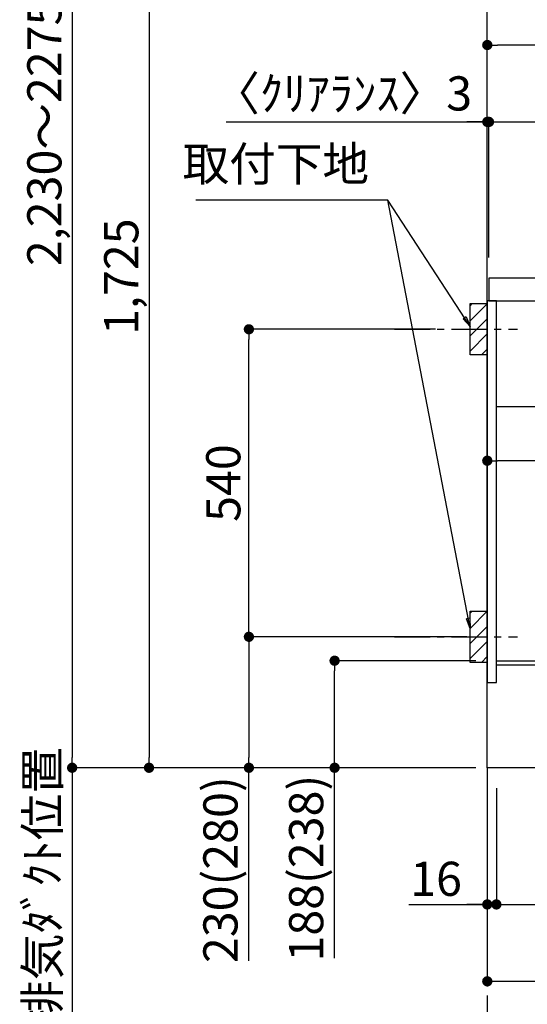
# Model space of a CAD drawing. Extents: x 84007 to 110129, y -10810 to -2410.
# Drawn here: x 104222 to 105113, y -9400 to -7671 of the extents above; entities that cross this region are included whole.
import ezdxf

# ---------------------------------------------------------------- set-up
doc = ezdxf.new("R2010")
doc.units = 0
doc.header["$LTSCALE"] = 50
doc.header["$MEASUREMENT"] = 0
doc.linetypes.add('CENTER', pattern=[2, 1.25, -0.25, 0.25, -0.25])
doc.linetypes.add('HIDDEN', pattern=[0.375, 0.25, -0.125])
doc.layers.get('0').update_dxf_attribs({"linetype": 'CONTINUOUS'})
for name, color, linetype in [('111-壁仕上', 3, 'CONTINUOUS'), ('121-キャビネット（中）', 253, 'HIDDEN'), ('122-扉', 6, 'CONTINUOUS'), ('126-甲板', 2, 'CONTINUOUS'), ('150-機器', 8, 'CONTINUOUS'), ('160-文字', 254, 'CONTINUOUS'), ('166-寸法B', 11, 'CONTINUOUS'), ('180-補助', 161, 'CONTINUOUS')]:
    doc.layers.add(name, color=color, linetype=linetype)
doc.styles.add('KH001', font='txt')
doc.dimstyles.new('KH1xx030', dxfattribs={"dimscale": 30, "dimtxt": 2, "dimasz": 0.6, "dimexe": 0.3, "dimexo": 1.2, "dimgap": 0.5, "dimtad": 3, "dimdec": 1, "dimdsep": 46, "dimlunit": 6, "dimtxsty": 'KH001', "dimblk": 'DOT', "dimcen": 1, "dimdle": 1, "dimclrd": 256, "dimclre": 256, "dimclrt": 256, "dimadec": 0, "dimazin": 0, "dimtfac": 1, "dimtdec": 1, "dimtix": 1, "dimtmove": 2, "dimatfit": 3, "dimldrblk": 'CLOSEDBLANK', "dimfxl": 1, "dimtolj": 1, "dimtzin": 0, "dimlwd": -1, "dimlwe": -1, "dimarcsym": 0})

# ---------------------------------------------------------------- blocks, each defined once
blk = doc.blocks.new('_Dot')
at = {"color": 0, "linetype": 'ByBlock', "lineweight": -2}
blk.add_line((-0.5, 0), (-1, 0), dxfattribs=at)
at = {"color": 0, "linetype": 'ByBlock', "const_width": 0.5}
blk.add_lwpolyline([(-0.25, 0, 1), (0.25, 0, 1)], format="xyb", close=True, dxfattribs=at)
blk = doc.blocks.new('*D300')
at = {"layer": '166-寸法B', "transparency": 16777216}
for p, q in [((105023.2, -8796.9), (104766.1, -8796.9)), ((104775.1, -8966.9), (104775.1, -8814.9)), ((105007.2, -8984.9), (104766.1, -8984.9)), ((104775.1, -9319.2), (104775.1, -8984.9))]:
    blk.add_line(p, q, dxfattribs=at)
at = {"layer": '166-寸法B', "transparency": 16777216, "xscale": 18, "yscale": 18, "zscale": 18}
for p, rotation in [((104775.1, -8796.9), 90), ((104775.1, -8984.9), 270)]:
    blk.add_blockref('_Dot', p, dxfattribs=dict(at, rotation=rotation))
at = {"layer": '166-寸法B', "transparency": 16777216, "insert": (104725.1, -9161.2), "char_height": 60, "attachment_point": 5, "rotation": 90, "style": 'KH001'}
blk.add_mtext('\\A1;188(238)', dxfattribs=at)
blk = doc.blocks.new('_ClosedBlank')
at = {"color": 0, "linetype": 'ByBlock', "lineweight": -2}
for p, q in [((-1, 0.167), (0, 0)), ((-1, 0.167), (-1, -0.167)), ((0, 0), (-1, -0.167))]:
    blk.add_line(p, q, dxfattribs=at)
blk = doc.blocks.new('*D301')
at = {"layer": '166-寸法B', "transparency": 16777216}
for p, q in [((105059.2, -9020.9), (105059.2, -9233.9)), ((105163.2, -9020.9), (105163.2, -9233.9)), ((105077.2, -9224.9), (105145.2, -9224.9)), ((105321.3, -9224.9), (105163.2, -9224.9))]:
    blk.add_line(p, q, dxfattribs=at)
at = {"layer": '166-寸法B', "transparency": 16777216, "xscale": 18, "yscale": 18, "zscale": 18, "rotation": 180}
blk.add_blockref('_Dot', (105059.2, -9224.9), dxfattribs=at)
at = {"layer": '166-寸法B', "transparency": 16777216, "xscale": 18, "yscale": 18, "zscale": 18}
blk.add_blockref('_Dot', (105163.2, -9224.9), dxfattribs=at)
at = {"layer": '166-寸法B', "transparency": 16777216, "insert": (105253, -9179.9), "char_height": 60, "attachment_point": 5, "style": 'KH001'}
blk.add_mtext('\\A1;104', dxfattribs=at)
blk = doc.blocks.new('*D302')
at = {"layer": '166-寸法B', "transparency": 16777216}
for p, q in [((105043.2, -9020.9), (105043.2, -9233.9)), ((105059.2, -9020.9), (105059.2, -9233.9)), ((104905.3, -9224.9), (105043.2, -9224.9)), ((105025.2, -9224.9), (105007.2, -9224.9)), ((105059.2, -9224.9), (105043.2, -9224.9)), ((105059.2, -9224.9), (105043.2, -9224.9)), ((105077.2, -9224.9), (105095.2, -9224.9))]:
    blk.add_line(p, q, dxfattribs=at)
at = {"layer": '166-寸法B', "transparency": 16777216, "xscale": 18, "yscale": 18, "zscale": 18}
blk.add_blockref('_Dot', (105043.2, -9224.9), dxfattribs=at)
at = {"layer": '166-寸法B', "transparency": 16777216, "xscale": 18, "yscale": 18, "zscale": 18, "rotation": 180}
blk.add_blockref('_Dot', (105059.2, -9224.9), dxfattribs=at)
at = {"layer": '166-寸法B', "transparency": 16777216, "insert": (104953.3, -9179.9), "char_height": 60, "attachment_point": 5, "style": 'KH001'}
blk.add_mtext('\\A1;16', dxfattribs=at)
blk = doc.blocks.new('*D303')
at = {"layer": '166-寸法B', "transparency": 16777216}
for p, q in [((104314.2, -8984.9), (104314.2, -8966.9)), ((105023.2, -8984.9), (104305.2, -8984.9)), ((104314.2, -8984.9), (104314.2, -9567.1)), ((104314.2, -9567.1), (104314.2, -9585.1))]:
    blk.add_line(p, q, dxfattribs=at)
at = {"layer": '166-寸法B', "transparency": 16777216, "insert": (104261.9, -9276), "char_height": 60, "attachment_point": 5, "rotation": 90, "style": 'KH001'}
blk.add_mtext('\\A1;後方排気ﾀﾞｸﾄ位置', dxfattribs=at)
blk = doc.blocks.new('_None')
blk = doc.blocks.new('*D304')
at = {"layer": '166-寸法B', "transparency": 16777216}
for p, q in [((104952.1, -8214.9), (104615.6, -8214.9)), ((104624.6, -8736.9), (104624.6, -8232.9)), ((105007.2, -8754.9), (104615.6, -8754.9))]:
    blk.add_line(p, q, dxfattribs=at)
at = {"layer": '166-寸法B', "transparency": 16777216, "xscale": 18, "yscale": 18, "zscale": 18}
for p, rotation in [((104624.6, -8214.9), 90), ((104624.6, -8754.9), 270)]:
    blk.add_blockref('_Dot', p, dxfattribs=dict(at, rotation=rotation))
at = {"layer": '166-寸法B', "transparency": 16777216, "insert": (104579.6, -8484.9), "char_height": 60, "attachment_point": 5, "rotation": 90, "style": 'KH001'}
blk.add_mtext('\\A1;540', dxfattribs=at)
blk = doc.blocks.new('*D305')
at = {"layer": '166-寸法B', "transparency": 16777216}
for p, q in [((105007.2, -8754.9), (104615.6, -8754.9)), ((104624.6, -8772.9), (104624.6, -8966.9)), ((104992.2, -8984.9), (104615.6, -8984.9)), ((104624.6, -9323.9), (104624.6, -8984.9))]:
    blk.add_line(p, q, dxfattribs=at)
at = {"layer": '166-寸法B', "transparency": 16777216, "xscale": 18, "yscale": 18, "zscale": 18}
for p, rotation in [((104624.6, -8754.9), 90), ((104624.6, -8984.9), 270)]:
    blk.add_blockref('_Dot', p, dxfattribs=dict(at, rotation=rotation))
at = {"layer": '166-寸法B', "transparency": 16777216, "insert": (104574.6, -9163.9), "char_height": 60, "attachment_point": 5, "rotation": 90, "style": 'KH001'}
blk.add_mtext('\\A1;230(280)', dxfattribs=at)
blk = doc.blocks.new('*D307')
at = {"layer": '166-寸法B', "transparency": 16777216}
for p, q in [((105043.2, -9020.9), (105043.2, -9368.9)), ((105609.2, -9020.9), (105609.2, -9368.9)), ((105061.2, -9359.9), (105591.2, -9359.9))]:
    blk.add_line(p, q, dxfattribs=at)
at = {"layer": '166-寸法B', "transparency": 16777216, "xscale": 18, "yscale": 18, "zscale": 18, "rotation": 180}
blk.add_blockref('_Dot', (105043.2, -9359.9), dxfattribs=at)
at = {"layer": '166-寸法B', "transparency": 16777216, "xscale": 18, "yscale": 18, "zscale": 18}
blk.add_blockref('_Dot', (105609.2, -9359.9), dxfattribs=at)
at = {"layer": '166-寸法B', "transparency": 16777216, "insert": (105326.2, -9314.9), "char_height": 60, "attachment_point": 5, "style": 'KH001'}
blk.add_mtext('\\A1;566', dxfattribs=at)
blk = doc.blocks.new('*D308')
at = {"layer": '166-寸法B', "transparency": 16777216}
for p, q in [((105043.2, -8088.9), (105043.2, -7706.7)), ((105693.2, -8088.9), (105693.2, -7706.7)), ((105675.2, -7715.7), (105061.2, -7715.7))]:
    blk.add_line(p, q, dxfattribs=at)
at = {"layer": '166-寸法B', "transparency": 16777216, "xscale": 18, "yscale": 18, "zscale": 18, "rotation": 180}
blk.add_blockref('_Dot', (105043.2, -7715.7), dxfattribs=at)
at = {"layer": '166-寸法B', "transparency": 16777216, "xscale": 18, "yscale": 18, "zscale": 18}
blk.add_blockref('_Dot', (105693.2, -7715.7), dxfattribs=at)
at = {"layer": '166-寸法B', "transparency": 16777216, "insert": (105368.2, -7670.7), "char_height": 60, "attachment_point": 5, "style": 'KH001'}
blk.add_mtext('\\A1;650', dxfattribs=at)
blk = doc.blocks.new('*D315')
at = {"layer": '166-寸法B', "transparency": 16777216}
for p, q in [((105043.2, -8368.7), (105043.2, -8454.7)), ((105683.2, -8368.7), (105683.2, -8454.7)), ((105665.2, -8445.7), (105061.2, -8445.7))]:
    blk.add_line(p, q, dxfattribs=at)
at = {"layer": '166-寸法B', "transparency": 16777216, "xscale": 18, "yscale": 18, "zscale": 18, "rotation": 180}
blk.add_blockref('_Dot', (105043.2, -8445.7), dxfattribs=at)
at = {"layer": '166-寸法B', "transparency": 16777216, "xscale": 18, "yscale": 18, "zscale": 18}
blk.add_blockref('_Dot', (105683.2, -8445.7), dxfattribs=at)
at = {"layer": '166-寸法B', "transparency": 16777216, "insert": (105363.2, -8400.7), "char_height": 60, "attachment_point": 5, "style": 'KH001'}
blk.add_mtext('\\A1;640', dxfattribs=at)
blk = doc.blocks.new('*D319')
at = {"layer": '166-寸法B', "transparency": 16777216}
for p, q in [((105043.2, -8088.9), (105043.2, -7841.7)), ((105046.2, -8088.9), (105046.2, -7841.7)), ((104584.4, -7850.7), (105043.2, -7850.7)), ((105025.2, -7850.7), (105007.2, -7850.7)), ((105043.2, -7850.7), (105046.2, -7850.7)), ((105043.2, -7850.7), (105046.2, -7850.7)), ((105064.2, -7850.7), (105082.2, -7850.7))]:
    blk.add_line(p, q, dxfattribs=at)
at = {"layer": '166-寸法B', "transparency": 16777216, "xscale": 18, "yscale": 18, "zscale": 18}
blk.add_blockref('_Dot', (105043.2, -7850.7), dxfattribs=at)
at = {"layer": '166-寸法B', "transparency": 16777216, "xscale": 18, "yscale": 18, "zscale": 18, "rotation": 180}
blk.add_blockref('_Dot', (105046.2, -7850.7), dxfattribs=at)
at = {"layer": '166-寸法B', "transparency": 16777216, "insert": (104789.2, -7800.7), "char_height": 60, "attachment_point": 5, "style": 'KH001'}
blk.add_mtext('\\A1;〈ｸﾘｱﾗﾝｽ〉3', dxfattribs=at)
blk = doc.blocks.new('*D320')
at = {"layer": '166-寸法B', "transparency": 16777216}
for p, q in [((105046.2, -8088.9), (105046.2, -7841.7)), ((105693.2, -8088.9), (105693.2, -7841.7)), ((105064.2, -7850.7), (105675.2, -7850.7))]:
    blk.add_line(p, q, dxfattribs=at)
at = {"layer": '166-寸法B', "transparency": 16777216, "xscale": 18, "yscale": 18, "zscale": 18, "rotation": 180}
blk.add_blockref('_Dot', (105046.2, -7850.7), dxfattribs=at)
at = {"layer": '166-寸法B', "transparency": 16777216, "xscale": 18, "yscale": 18, "zscale": 18}
blk.add_blockref('_Dot', (105693.2, -7850.7), dxfattribs=at)
at = {"layer": '166-寸法B', "transparency": 16777216, "insert": (105369.7, -7805.7), "char_height": 60, "attachment_point": 5, "style": 'KH001'}
blk.add_mtext('\\A1;647', dxfattribs=at)
blk = doc.blocks.new('*D324')
at = {"layer": '166-寸法B', "transparency": 16777216}
for p, q in [((104977.2, -7259.9), (104440.2, -7259.9)), ((104449.2, -7277.9), (104449.2, -8966.9)), ((104992.2, -8984.9), (104440.2, -8984.9))]:
    blk.add_line(p, q, dxfattribs=at)
at = {"layer": '166-寸法B', "transparency": 16777216, "xscale": 18, "yscale": 18, "zscale": 18}
for p, rotation in [((104449.2, -7259.9), 90), ((104449.2, -8984.9), 270)]:
    blk.add_blockref('_Dot', p, dxfattribs=dict(at, rotation=rotation))
at = {"layer": '166-寸法B', "transparency": 16777216, "insert": (104400.4, -8122.4), "char_height": 60, "attachment_point": 5, "rotation": 90, "style": 'KH001'}
blk.add_mtext('\\A1;1,725', dxfattribs=at)
blk = doc.blocks.new('*D329')
at = {"layer": '166-寸法B', "transparency": 16777216}
for p, q in [((104413.2, -6754.9), (104305.2, -6754.9)), ((104314.2, -6772.9), (104314.2, -8966.9)), ((105007.2, -8984.9), (104305.2, -8984.9))]:
    blk.add_line(p, q, dxfattribs=at)
at = {"layer": '166-寸法B', "transparency": 16777216, "xscale": 18, "yscale": 18, "zscale": 18}
for p, rotation in [((104314.2, -6754.9), 90), ((104314.2, -8984.9), 270)]:
    blk.add_blockref('_Dot', p, dxfattribs=dict(at, rotation=rotation))
at = {"layer": '166-寸法B', "transparency": 16777216, "insert": (104265.4, -7869.9), "char_height": 60, "attachment_point": 5, "rotation": 90, "style": 'KH001'}
blk.add_mtext('\\A1;2,230～2275', dxfattribs=at)
blk = doc.blocks.new('*D330')
at = {"layer": '166-寸法B', "transparency": 16777216}
for p, q in [((104314.2, -8984.9), (104314.2, -8966.9)), ((105023.2, -8984.9), (104305.2, -8984.9)), ((104314.2, -8984.9), (104314.2, -9567.1)), ((104314.2, -9567.1), (104314.2, -9585.1))]:
    blk.add_line(p, q, dxfattribs=at)
at = {"layer": '166-寸法B', "transparency": 16777216, "insert": (104261.9, -9276), "char_height": 60, "attachment_point": 5, "rotation": 90, "style": 'KH001'}
blk.add_mtext('\\A1;後方排気ﾀﾞｸﾄ位置', dxfattribs=at)

msp = doc.modelspace()

# ---------------------------------------------------------------- hatches: boundary and pattern name
at = {"layer": '180-補助'}
h = msp.add_hatch(dxfattribs=at)
h.set_pattern_fill('ANSI31', color=256, scale=150, style=0)
h.set_pattern_definition([(45, (-356875.686, -8357.125), (-13.25825215, 13.25825215), [])])
h.paths.add_polyline_path([(105043.2, -8259.89), (105013.2, -8259.89), (105013.2, -8169.89), (105043.2, -8169.89)])
h = msp.add_hatch(dxfattribs=at)
h.set_pattern_fill('ANSI31', color=256, scale=150, style=0)
h.set_pattern_definition([(45, (-356875.686, -8897.125), (-13.25825215, 13.25825215), [])])
h.paths.add_polyline_path([(105043.2, -8799.89), (105013.2, -8799.89), (105013.2, -8709.89), (105043.2, -8709.89)])

# ---------------------------------------------------------------- linework, layer by layer
at = {"layer": '111-壁仕上', "color": 253, "linetype": 'CENTER', "ltscale": 2}
msp.add_line((105043.2, -8984.89), (105043.2, -9826.64), dxfattribs=at)
at = {"layer": '111-壁仕上', "ltscale": 2}
msp.add_lwpolyline([(105918.73, -8984.89), (105043.2, -8984.89), (105043.2, -6584.89), (105918.73, -6584.89)], dxfattribs=at)
at = {"layer": '121-キャビネット（中）', "linetype": 'Continuous', "ltscale": 2}
msp.add_line((105658.2, -8350.89), (105059.2, -8350.89), dxfattribs=at)
at = {"layer": '122-扉', "color": 253}
for points in [[(105059.2, -8164.89), (105043.2, -8164.89), (105043.2, -8834.89), (105059.2, -8834.89)], [(105179.2, -8796.89), (105179.2, -8804.89), (105059.2, -8804.89), (105059.2, -8796.89)]]:
    msp.add_lwpolyline(points, close=True, dxfattribs=at)
at = {"layer": '126-甲板'}
msp.add_lwpolyline([(105693.2, -8124.89), (105046.2, -8124.89), (105046.2, -8164.89), (105693.2, -8164.89)], close=True, dxfattribs=at)
at = {"layer": '150-機器', "color": 253, "linetype": 'Continuous'}
for points in [[(105043.2, -8259.89), (105013.2, -8259.89), (105013.2, -8169.89), (105043.2, -8169.89)], [(105043.2, -8799.89), (105013.2, -8799.89), (105013.2, -8709.89), (105043.2, -8709.89)]]:
    msp.add_lwpolyline(points, close=True, dxfattribs=at)
at = {"layer": '180-補助', "linetype": 'CENTER'}
for p, q in [((104880.25, -8214.89), (105095.99, -8214.89)), ((104880.25, -8754.89), (105095.99, -8754.89))]:
    msp.add_line(p, q, dxfattribs=at)

# ---------------------------------------------------------------- texts
at = {"layer": '160-文字', "insert": (104835.55, -7973.21), "char_height": 60, "attachment_point": 9, "style": 'KH001'}
msp.add_mtext('取付下地', dxfattribs=at)

# ---------------------------------------------------------------- dimensions: what is measured, and where the dimension line sits
at = {"layer": '166-寸法B'}
for base, p1, p2, override, picture, middle in [((104314.2, -8984.89), (104449.2, -6754.89), (105043.2, -8984.89), {"dimpost": '～2275'}, '*D329', (104265.4, -7869.89)), ((104449.2, -8984.89), (105013.2, -7259.89), (105028.2, -8984.89), {"dimpost": ''}, '*D324', (104400.4, -8122.39)), ((104624.58, -8214.89), (105043.2, -8754.89), (104988.12, -8214.89), {"dimpost": ''}, '*D304', (104579.58, -8484.89))]:
    dim = msp.add_linear_dim(base=base, p1=p1, p2=p2, angle=90, dimstyle='KH1xx030', override=override, dxfattribs=at)
    dim.commit()
    dim.dimension.update_dxf_attribs({"geometry": picture, "text_midpoint": middle})
for base, p1, p2, picture, middle in [((105043.2, -7715.69), (105693.2, -8124.89), (105043.2, -8124.89), '*D308', (105368.2, -7670.69)), ((105693.2, -7850.69), (105046.2, -8124.89), (105693.2, -8124.89), '*D320', (105369.7, -7805.69)), ((105043.2, -8445.69), (105683.2, -8332.65), (105043.2, -8332.65), '*D315', (105363.2, -8400.69)), ((105609.2, -9359.89), (105043.2, -8984.89), (105609.2, -8984.89), '*D307', (105326.2, -9314.89))]:
    dim = msp.add_linear_dim(base=base, p1=p1, p2=p2, angle=180, dimstyle='KH1xx030', dxfattribs=at)
    dim.commit()
    dim.dimension.update_dxf_attribs({"geometry": picture, "text_midpoint": middle})
dim = msp.add_linear_dim(base=(105046.2, -7850.69), p1=(105043.2, -8124.89), p2=(105046.2, -8124.89), angle=180, text='〈ｸﾘｱﾗﾝｽ〉<>', dimstyle='KH1xx030', override={"dimtmove": 1}, dxfattribs=at)
dim.commit()
dim.dimension.update_dxf_attribs({"geometry": '*D319', "text_midpoint": (104789.18, -7870.54), "dimtype": 128})
for base, p1, p2, angle, override, picture, middle in [((104624.58, -8984.89), (105043.2, -8754.89), (105028.2, -8984.89), 90, {"dimpost": '(280)', "dimtmove": 1}, '*D305', (104610.34, -9163.88)), ((104775.12, -8796.89), (105043.2, -8984.89), (105059.2, -8796.89), 90, {"dimpost": '(238)', "dimtmove": 1}, '*D300', (104791.94, -9161.18)), ((105043.2, -9224.89), (105059.2, -8984.89), (105043.2, -8984.89), 180, {"dimtmove": 1}, '*D302', (104953.31, -9240.08)), ((105163.2, -9224.89), (105059.2, -8984.89), (105163.2, -8984.89), 180, {"dimtmove": 1}, '*D301', (105252.99, -9252.87))]:
    dim = msp.add_linear_dim(base=base, p1=p1, p2=p2, angle=angle, dimstyle='KH1xx030', override=override, dxfattribs=at)
    dim.commit()
    dim.dimension.update_dxf_attribs({"geometry": picture, "text_midpoint": middle, "dimtype": 128})
for picture in ['*D303', '*D330']:
    dim = msp.add_linear_dim(base=(104314.2, -9567.15), p1=(105059.2, -8984.89), p2=(104508.13, -9567.15), angle=90, text='後方排気ﾀﾞｸﾄ位置', dimstyle='KH1xx030', override={"dimblk1": 'None', "dimblk2": 'None', "dimsah": 1, "dimse2": 1}, dxfattribs=at)
    dim.commit()
    dim.dimension.update_dxf_attribs({"geometry": picture, "text_midpoint": (104261.89, -9276.02)})

# ---------------------------------------------------------------- leaders
at = {"layer": '160-文字', "annotation_type": 0, "has_hookline": 1, "hookline_direction": 1, "text_width": 303.96}
msp.add_leader([(105013.2, -8209.89), (104868.55, -7988.21), (104850.55, -7988.21)], dimstyle='KH1xx030', override={"dimgap": 0.5, "dimtad": 1}, dxfattribs=at)
at = {"layer": '160-文字'}
msp.add_leader([(105013.2, -8740.54), (104868.55, -7988.21)], dimstyle='KH1xx030', override={"dimgap": 0.5, "dimtad": 1}, dxfattribs=at)

doc.saveas('drawing.dxf')
